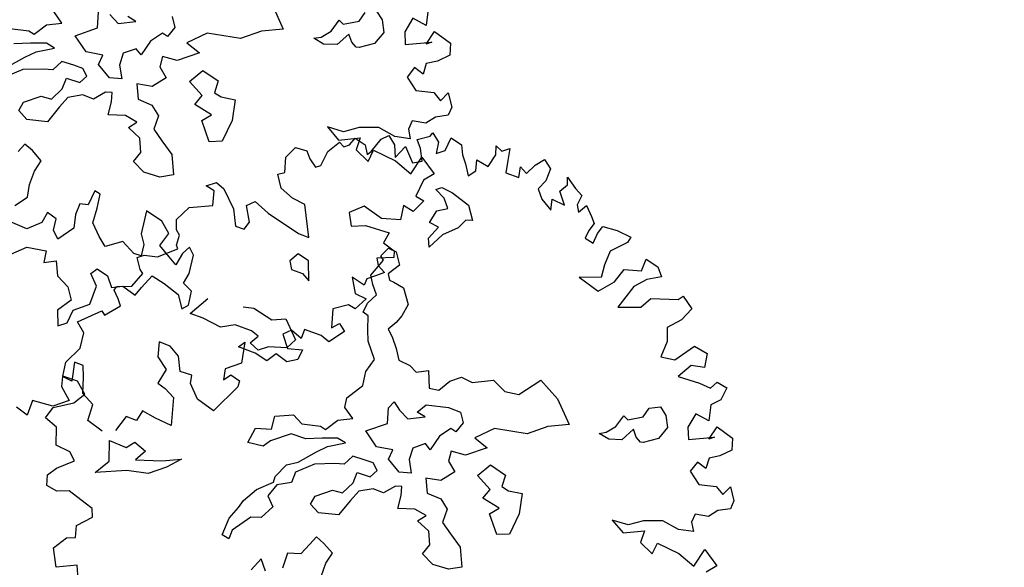
# Model space of a CAD drawing. Units: metres. Extents: x 979 to 1194, y 508 to 650.
# Drawn here: x 1005 to 1013, y 560 to 565 of the extents above; entities that cross this region are included whole.
import ezdxf

# ---------------------------------------------------------------- set-up
doc = ezdxf.new("R2010")
doc.units = ezdxf.units.M
for name, color, linetype in [('BLUE', 5, 'Continuous'), ('G', 76, 'Continuous'), ('G1', 112, 'Continuous'), ('TEXT', 7, 'Continuous')]:
    doc.layers.add(name, color=color, linetype=linetype)
doc.styles.get("Standard").update_dxf_attribs({"font": 'ARIAL.TTF', "height": 2})
doc.dimstyles.new('Copy(2) of ISO-25', dxfattribs={"dimtxt": 0.2, "dimasz": 0.5, "dimexe": 0.9, "dimexo": 0.9, "dimgap": 0.6, "dimtad": 1, "dimdsep": 46, "dimtxsty": 'Standard', "dimblk": 'OBLIQUE', "dimcen": 2.5, "dimdle": 1, "dimadec": 0, "dimazin": 0, "dimtfac": 1, "dimtmove": 0, "dimatfit": 3, "dimfxl": 0, "dimarcsym": 0})

# ---------------------------------------------------------------- blocks, each defined once
blk = doc.blocks.new('TREE-2')
at = {"layer": 'G1'}
for p, q in [((5.162, -3.634), (5.412, -3.759)), ((5.896, -3.81), (5.842, -3.615)), ((5.412, -3.759), (5.467, -3.829)), ((5.467, -3.829), (5.68, -3.759)), ((5.68, -3.759), (5.896, -3.81)), ((6.36, -4.045), (6.448, -3.832)), ((5.375, -3.935), (5.144, -3.865)), ((5.592, -4.009), (5.375, -3.935)), ((6.591, -3.92), (6.664, -4.082)), ((4.928, -4.152), (5.232, -4.097)), ((5.232, -4.097), (5.412, -4.079)), ((5.412, -4.079), (5.68, -4.115)), ((5.68, -4.115), (5.592, -4.009)), ((6.018, -4.045), (6.36, -4.045)), ((6.091, -4.316), (6.018, -4.045)), ((6.664, -4.082), (6.914, -4.137)), ((6.914, -4.137), (6.826, -4.03)), ((5.144, -4.258), (4.839, -4.277)), ((5.43, -4.35), (5.144, -4.258)), ((7.432, -4.243), (7.417, -4.405)), ((5.555, -4.402), (5.43, -4.35)), ((5.717, -4.332), (5.555, -4.402)), ((5.86, -4.438), (5.717, -4.332)), ((6.305, -4.441), (6.091, -4.316)), ((7.417, -4.405), (7.273, -4.493)), ((5.967, -4.527), (5.86, -4.438)), ((5.985, -4.652), (5.967, -4.527)), ((6.198, -4.548), (6.305, -4.441)), ((6.591, -4.511), (6.484, -4.655)), ((6.789, -4.511), (6.591, -4.511)), ((6.826, -4.618), (6.789, -4.511)), ((7.021, -4.475), (6.826, -4.618)), ((7.219, -4.423), (7.021, -4.475)), ((7.273, -4.493), (7.219, -4.423)), ((8.849, -4.527), (8.885, -4.941)), ((5.592, -4.706), (5.698, -4.582)), ((5.698, -4.582), (5.86, -4.706)), ((5.86, -4.706), (5.985, -4.652)), ((6.286, -4.78), (6.198, -4.548)), ((6.484, -4.655), (6.448, -4.853)), ((7.828, -4.636), (7.508, -4.67)), ((7.508, -4.67), (7.633, -4.868)), ((8.258, -4.868), (7.828, -4.636)), ((4.894, -4.795), (5.001, -4.706)), ((4.964, -4.956), (4.894, -4.795)), ((5.001, -4.706), (5.269, -4.706)), ((5.269, -4.706), (5.394, -4.795)), ((5.394, -4.795), (5.592, -4.706)), ((6.448, -4.853), (6.286, -4.78)), ((7.112, -4.743), (7.024, -4.868)), ((7.292, -4.868), (7.112, -4.743)), ((5.232, -5.084), (4.964, -4.956)), ((5.467, -4.941), (5.232, -5.084)), ((5.628, -4.85), (5.467, -4.941)), ((5.842, -4.886), (5.628, -4.85)), ((5.967, -4.993), (5.842, -4.886)), ((6.165, -4.956), (5.967, -4.993)), ((6.253, -4.993), (6.165, -4.956)), ((7.024, -4.868), (7.06, -5.048)), ((7.633, -4.868), (7.292, -4.868)), ((8.58, -4.868), (8.258, -4.868)), ((8.885, -4.941), (8.58, -4.868)), ((6.201, -5.118), (6.253, -4.993)), ((6.631, -4.993), (6.576, -5.209)), ((6.826, -5.1), (6.631, -4.993)), ((7.06, -5.048), (6.826, -5.1)), ((9.528, -5.194), (9.689, -5.084)), ((9.689, -5.084), (9.726, -5.158)), ((9.958, -5.194), (10.082, -5.103)), ((6.091, -5.279), (6.201, -5.118)), ((6.576, -5.209), (6.737, -5.353)), ((7.362, -5.209), (7.593, -5.121)), ((7.468, -5.462), (7.362, -5.209)), ((7.593, -5.121), (7.755, -5.337)), ((9.366, -5.337), (9.26, -5.209)), ((9.26, -5.209), (9.366, -5.228)), ((9.366, -5.228), (9.528, -5.194)), ((9.726, -5.158), (9.958, -5.194)), ((10.244, -5.139), (10.28, -5.283)), ((4.821, -5.283), (4.693, -5.353)), ((4.891, -5.407), (4.821, -5.283)), ((6.326, -5.371), (6.091, -5.279)), ((6.451, -5.514), (6.326, -5.371)), ((6.737, -5.353), (6.774, -5.529)), ((7.755, -5.337), (7.648, -5.481)), ((9.546, -5.407), (9.366, -5.337)), ((9.759, -5.319), (9.546, -5.407)), ((9.759, -5.444), (9.759, -5.319)), ((10.28, -5.283), (10.244, -5.462)), ((10.959, -5.355), (10.85, -5.568)), ((4.964, -5.587), (4.891, -5.407)), ((6.308, -5.548), (6.451, -5.514)), ((6.774, -5.529), (6.649, -5.691)), ((7.325, -5.551), (7.468, -5.462)), ((7.648, -5.481), (7.718, -5.569)), ((9.796, -5.532), (9.759, -5.444)), ((9.833, -5.551), (9.796, -5.532)), ((10.244, -5.462), (10.064, -5.569)), ((10.705, -5.407), (10.529, -5.553)), ((10.85, -5.568), (10.705, -5.407)), ((4.821, -5.694), (4.964, -5.587)), ((6.414, -5.746), (6.308, -5.548)), ((7.505, -5.767), (7.325, -5.551)), ((7.718, -5.569), (7.898, -5.676)), ((7.898, -5.676), (7.755, -5.944)), ((10.064, -5.569), (9.833, -5.551)), ((10.529, -5.553), (10.477, -5.729)), ((4.693, -5.856), (4.821, -5.694)), ((6.36, -5.944), (6.414, -5.746)), ((6.649, -5.691), (6.701, -5.889)), ((7.344, -5.801), (7.505, -5.767)), ((7.344, -6.124), (7.344, -5.801)), ((10.477, -5.729), (10.85, -5.822)), ((10.762, -5.822), (10.938, -5.693)), ((10.85, -5.822), (10.762, -5.822)), ((10.938, -5.693), (11.099, -5.926)), ((4.605, -6.017), (4.693, -5.856)), ((6.216, -6.032), (6.36, -5.944)), ((6.701, -5.889), (6.774, -6.121)), ((7.755, -5.944), (7.523, -6.179)), ((11.099, -5.926), (11.032, -6.087)), ((4.391, -6.069), (4.605, -6.017)), ((6.308, -6.23), (6.216, -6.032)), ((10.492, -6.087), (10.347, -6.18)), ((10.581, -6.217), (10.492, -6.087)), ((10.674, -6.087), (10.581, -6.217)), ((10.835, -6.108), (10.674, -6.087)), ((11.032, -6.087), (10.835, -6.108)), ((4.443, -6.447), (4.23, -6.249)), ((5.552, -6.249), (5.394, -6.41)), ((5.607, -6.322), (5.552, -6.249)), ((6.503, -6.374), (6.308, -6.23)), ((6.774, -6.121), (6.701, -6.407)), ((7.523, -6.179), (7.344, -6.124)), ((10.347, -6.18), (10.404, -6.408)), ((4.803, -6.322), (4.678, -6.429)), ((4.891, -6.447), (4.803, -6.322)), ((5.284, -6.355), (5.177, -6.483)), ((5.394, -6.41), (5.284, -6.355)), ((5.5, -6.499), (5.607, -6.322)), ((6.701, -6.407), (6.503, -6.374)), ((4.678, -6.429), (4.443, -6.447)), ((4.803, -6.59), (4.891, -6.447)), ((5.177, -6.483), (5.089, -6.66)), ((5.375, -6.678), (5.5, -6.499)), ((9.025, -6.481), (9.113, -6.714)), ((9.222, -6.626), (9.025, -6.481)), ((10.404, -6.408), (10.638, -6.517)), ((10.638, -6.517), (10.689, -6.663)), ((4.821, -6.733), (4.803, -6.59)), ((5.089, -6.66), (4.821, -6.733)), ((5.394, -6.895), (5.375, -6.678)), ((9.456, -6.642), (9.222, -6.626)), ((9.725, -6.735), (9.456, -6.642)), ((10.689, -6.663), (10.835, -6.59)), ((10.835, -6.59), (10.814, -6.803)), ((4.105, -6.715), (4.355, -6.697)), ((4.355, -6.697), (4.605, -6.84)), ((6.161, -6.77), (6.091, -6.877)), ((6.323, -6.983), (6.161, -6.77)), ((9.113, -6.714), (9.419, -6.787)), ((9.419, -6.787), (9.31, -6.932)), ((9.901, -6.932), (9.725, -6.735)), ((10.207, -6.803), (10.119, -6.896)), ((10.384, -6.896), (10.207, -6.803)), ((10.814, -6.803), (10.726, -6.896)), ((4.605, -6.84), (4.516, -6.983)), ((5.427, -7.056), (5.394, -6.895)), ((6.091, -6.877), (5.982, -7.056)), ((9.31, -6.932), (9.419, -7.145)), ((10.098, -7.036), (9.901, -6.932)), ((10.119, -6.896), (10.098, -7.036)), ((10.544, -6.86), (10.384, -6.896)), ((10.726, -6.896), (10.544, -6.86)), ((4.516, -6.983), (4.693, -7.02)), ((4.693, -7.02), (4.641, -7.233)), ((5.695, -7.072), (5.427, -7.056)), ((5.787, -7.288), (5.695, -7.072)), ((5.982, -7.056), (5.967, -7.215)), ((6.36, -7.181), (6.323, -6.983)), ((9.419, -7.145), (9.544, -7.02)), ((9.544, -7.02), (9.793, -7.269)), ((4.641, -7.233), (4.73, -7.431)), ((5.967, -7.215), (5.875, -7.358)), ((6.18, -7.306), (6.36, -7.181)), ((5.107, -7.358), (5.214, -7.325)), ((5.123, -7.556), (5.107, -7.358)), ((5.214, -7.325), (5.321, -7.468)), ((5.875, -7.358), (5.787, -7.288)), ((6.253, -7.501), (6.18, -7.306)), ((9.793, -7.269), (9.938, -7.518)), ((9.938, -7.518), (10.171, -7.342)), ((10.171, -7.342), (10.259, -7.627)), ((4.73, -7.431), (4.711, -7.629)), ((5.321, -7.468), (5.321, -7.645)), ((6.305, -7.645), (6.253, -7.501)), ((6.448, -7.52), (6.305, -7.645)), ((6.573, -7.468), (6.448, -7.52)), ((6.591, -7.593), (6.573, -7.468)), ((4.711, -7.629), (4.48, -7.699)), ((4.946, -7.773), (5.123, -7.556)), ((5.321, -7.645), (5.482, -7.681)), ((6.448, -7.824), (6.591, -7.593)), ((10.083, -7.664), (9.901, -7.845)), ((10.259, -7.627), (10.083, -7.664)), ((4.48, -7.699), (4.407, -7.916)), ((4.55, -7.916), (4.693, -7.773)), ((4.693, -7.773), (4.946, -7.773)), ((5.482, -7.681), (5.607, -7.861)), ((5.607, -7.861), (5.732, -7.788)), ((5.732, -7.788), (5.93, -7.681)), ((5.93, -7.681), (6.055, -7.843)), ((8.916, -7.752), (8.88, -7.949)), ((9.15, -7.736), (8.916, -7.752)), ((9.331, -7.985), (9.15, -7.736)), ((4.407, -7.916), (4.55, -7.916)), ((6.055, -7.843), (6.198, -8.059)), ((6.323, -7.931), (6.448, -7.824)), ((6.396, -8.074), (6.323, -7.931)), ((8.88, -7.949), (9.077, -8.006)), ((9.689, -7.913), (9.58, -8.094)), ((9.793, -8.042), (9.689, -7.913)), ((9.99, -7.949), (9.793, -8.042)), ((9.901, -7.845), (9.99, -7.949)), ((6.198, -8.059), (6.18, -8.272)), ((6.286, -8.254), (6.396, -8.074)), ((8.023, -8.074), (7.88, -8.129)), ((8.133, -8.218), (8.023, -8.074)), ((9.077, -8.006), (9.367, -8.219)), ((9.58, -8.094), (9.331, -7.985)), ((7.88, -8.129), (7.861, -8.254)), ((8.041, -8.489), (8.133, -8.218)), ((9.367, -8.219), (9.238, -8.328)), ((6.18, -8.272), (6.286, -8.254)), ((7.861, -8.254), (7.989, -8.361)), ((7.989, -8.361), (8.041, -8.489)), ((9.238, -8.328), (9.347, -8.488)), ((4.463, -8.488), (4.338, -8.737)), ((4.566, -8.577), (4.463, -8.488)), ((9.077, -8.504), (9.061, -8.613)), ((9.31, -8.577), (9.077, -8.504)), ((9.347, -8.488), (9.31, -8.577)), ((4.229, -8.628), (4.172, -8.758)), ((4.338, -8.737), (4.229, -8.628)), ((4.514, -8.737), (4.566, -8.577)), ((5.712, -8.613), (5.624, -8.81)), ((5.842, -8.722), (5.712, -8.613)), ((8.652, -8.649), (8.616, -8.883)), ((8.776, -8.81), (8.652, -8.649)), ((9.061, -8.613), (9.113, -8.737)), ((3.711, -8.81), (3.566, -8.986)), ((3.96, -8.986), (3.711, -8.81)), ((4.172, -8.758), (4.208, -8.986)), ((4.426, -8.955), (4.514, -8.737)), ((5.624, -8.81), (5.676, -9.023)), ((5.909, -8.898), (5.842, -8.722)), ((8.844, -8.737), (8.776, -8.81)), ((8.989, -8.737), (8.844, -8.737)), ((9.113, -8.737), (8.989, -8.737)), ((3.566, -8.986), (3.457, -8.826)), ((5.857, -9.116), (5.909, -8.898)), ((8.616, -8.883), (8.74, -9.007)), ((4.208, -8.986), (3.96, -8.986)), ((4.514, -9.152), (4.426, -8.955)), ((5.676, -9.023), (5.499, -9.168)), ((6.879, -9.023), (6.733, -9.292)), ((6.77, -9.059), (6.879, -9.023)), ((6.967, -9.22), (6.77, -9.059)), ((7.573, -9.08), (7.433, -9.095)), ((7.667, -9.24), (7.573, -9.08)), ((8.237, -8.986), (8.128, -9.24)), ((8.47, -9.007), (8.237, -8.986)), ((8.543, -9.095), (8.47, -9.007)), ((8.74, -9.007), (8.543, -9.095)), ((4.369, -9.349), (4.514, -9.152)), ((5.499, -9.168), (5.572, -9.277)), ((6.002, -9.22), (5.857, -9.116)), ((5.945, -9.329), (6.002, -9.22)), ((7.091, -9.381), (6.967, -9.22)), ((7.433, -9.095), (7.433, -9.313)), ((7.755, -9.132), (7.667, -9.24)), ((7.952, -9.292), (7.755, -9.132)), ((8.128, -9.24), (8.258, -9.22)), ((8.258, -9.22), (8.289, -9.349)), ((4.514, -9.562), (4.369, -9.349)), ((5.572, -9.277), (5.645, -9.438)), ((5.966, -9.578), (5.945, -9.329)), ((6.485, -9.292), (6.412, -9.438)), ((6.733, -9.292), (6.485, -9.292)), ((7.252, -9.329), (7.091, -9.381)), ((7.361, -9.489), (7.252, -9.329)), ((7.433, -9.313), (7.63, -9.401)), ((8.024, -9.417), (7.952, -9.292)), ((8.289, -9.349), (8.024, -9.417)), ((4.908, -9.474), (4.696, -9.614)), ((5.033, -9.578), (4.908, -9.474)), ((5.157, -9.474), (5.033, -9.578)), ((5.302, -9.635), (5.157, -9.474)), ((5.645, -9.438), (5.479, -9.811)), ((6.412, -9.438), (6.536, -9.401)), ((6.536, -9.401), (6.625, -9.526)), ((7.522, -9.51), (7.361, -9.489)), ((7.63, -9.401), (7.522, -9.51)), ((5.479, -9.811), (5.302, -9.635)), ((6.127, -9.811), (5.966, -9.578)), ((6.573, -9.598), (6.127, -9.811)), ((6.625, -9.526), (6.573, -9.598))]:
    blk.add_line(p, q, dxfattribs=at)
blk = doc.blocks.new('TREE-1')
at = {"layer": 'G'}
for p, q in [((6.515, -1.05), (6.696, -0.962)), ((6.696, -0.962), (6.841, -1.065)), ((5.265, -1.065), (5.426, -1.065)), ((5.353, -1.174), (5.265, -1.065)), ((5.426, -1.065), (5.499, -1.19)), ((6.427, -1.262), (6.515, -1.05)), ((6.841, -1.065), (6.841, -1.19)), ((7.127, -1.174), (7.339, -1.102)), ((7.339, -1.102), (7.376, -1.19)), ((7.464, -1.19), (7.573, -1.122)), ((7.573, -1.122), (7.681, -1.262)), ((4.69, -1.387), (4.923, -1.283)), ((4.923, -1.283), (5.265, -1.371)), ((5.265, -1.371), (5.353, -1.174)), ((5.499, -1.19), (5.535, -1.517)), ((6.302, -1.46), (6.323, -1.247)), ((6.323, -1.247), (6.427, -1.262)), ((6.841, -1.19), (6.878, -1.335)), ((6.966, -1.335), (7.127, -1.174)), ((7.376, -1.19), (7.464, -1.19)), ((7.681, -1.262), (7.661, -1.408)), ((7.733, -1.387), (7.93, -1.262)), ((7.93, -1.262), (8.055, -1.247)), ((8.055, -1.247), (8.091, -1.408)), ((4.638, -1.532), (4.69, -1.387)), ((6.878, -1.335), (6.966, -1.335)), ((7.661, -1.408), (7.733, -1.387)), ((8.091, -1.408), (8.039, -1.584)), ((8.433, -1.444), (8.63, -1.46)), ((8.433, -1.584), (8.433, -1.444)), ((8.63, -1.46), (8.682, -1.423)), ((8.682, -1.423), (8.718, -1.584)), ((4.654, -1.62), (4.638, -1.532)), ((5.535, -1.517), (5.478, -1.766)), ((5.696, -1.781), (5.732, -1.532)), ((5.732, -1.532), (5.872, -1.517)), ((5.872, -1.517), (5.996, -1.745)), ((6.411, -1.657), (6.302, -1.46)), ((8.039, -1.584), (8.236, -1.48)), ((8.236, -1.48), (8.252, -1.745)), ((8.397, -1.766), (8.433, -1.584)), ((8.718, -1.584), (8.63, -1.729)), ((8.77, -1.729), (8.915, -1.584)), ((8.915, -1.584), (9.024, -1.729)), ((3.938, -1.911), (3.959, -1.729)), ((3.959, -1.729), (4.068, -1.729)), ((4.068, -1.729), (4.244, -1.817)), ((4.565, -1.745), (4.654, -1.62)), ((6.551, -1.802), (6.411, -1.657)), ((8.63, -1.729), (8.77, -1.729)), ((9.024, -1.729), (8.988, -1.875)), ((4.244, -1.817), (4.565, -1.802)), ((4.565, -1.802), (4.565, -1.745)), ((5.478, -1.766), (5.587, -1.854)), ((5.587, -1.854), (5.696, -1.781)), ((5.996, -1.745), (6.323, -2.175)), ((6.447, -2.284), (6.551, -1.802)), ((8.252, -1.745), (8.397, -1.766)), ((8.988, -1.875), (8.988, -2.015)), ((3.741, -2.103), (3.959, -1.978)), ((3.959, -1.978), (3.938, -1.911)), ((8.988, -2.015), (8.967, -2.196)), ((9.097, -2.16), (9.164, -2.015)), ((9.164, -2.015), (9.294, -2.16)), ((9.455, -2.035), (9.506, -1.911)), ((9.506, -1.911), (9.558, -2.015)), ((9.558, -2.015), (9.683, -2.015)), ((9.683, -2.015), (9.595, -2.175)), ((3.477, -2.072), (3.528, -2.035)), ((3.492, -2.212), (3.477, -2.072)), ((3.528, -2.035), (3.544, -2.035)), ((3.544, -2.035), (3.741, -2.103)), ((6.323, -2.175), (6.447, -2.284)), ((8.967, -2.196), (9.097, -2.16)), ((9.294, -2.16), (9.455, -2.035)), ((9.595, -2.175), (9.506, -2.336)), ((2.813, -2.336), (3.207, -2.3)), ((3.207, -2.3), (3.222, -2.372)), ((3.222, -2.372), (3.492, -2.321)), ((3.492, -2.321), (3.492, -2.212)), ((8.45, -2.23), (8.542, -2.23)), ((8.524, -2.388), (8.45, -2.23)), ((8.542, -2.23), (8.667, -2.355)), ((9.667, -2.466), (9.74, -2.321)), ((9.74, -2.321), (9.792, -2.445)), ((2.849, -2.518), (2.813, -2.336)), ((8.524, -2.55), (8.524, -2.388)), ((8.667, -2.355), (8.828, -2.605)), ((9.506, -2.336), (9.667, -2.466)), ((9.792, -2.445), (9.952, -2.372)), ((9.952, -2.372), (10.113, -2.336)), ((10.113, -2.336), (10.149, -2.497)), ((2.725, -2.715), (2.849, -2.518)), ((8.201, -2.659), (8.362, -2.531)), ((8.362, -2.531), (8.524, -2.55)), ((8.828, -2.605), (8.81, -2.836)), ((10.149, -2.497), (10.025, -2.642)), ((2.455, -2.839), (2.725, -2.715)), ((4.423, -2.766), (4.746, -2.641)), ((8.307, -2.766), (8.201, -2.659)), ((10.025, -2.642), (9.88, -2.715)), ((9.88, -2.715), (9.88, -2.876)), ((10.31, -2.803), (10.346, -2.694)), ((10.346, -2.694), (10.403, -2.891)), ((2.346, -3.021), (2.455, -2.839)), ((4.584, -2.891), (4.423, -2.766)), ((4.782, -3.104), (4.584, -2.891)), ((7.363, -2.888), (7.506, -2.818)), ((7.378, -2.961), (7.363, -2.888)), ((7.506, -2.818), (7.594, -2.906)), ((7.594, -2.906), (7.576, -3.104)), ((8.076, -2.998), (8.112, -2.873)), ((8.326, -2.891), (8.076, -2.998)), ((8.112, -2.873), (8.307, -2.766)), ((8.575, -2.873), (8.326, -2.891)), ((8.719, -2.803), (8.575, -2.873)), ((8.81, -2.836), (8.719, -2.803)), ((9.88, -2.876), (9.952, -3.073)), ((10.17, -2.855), (10.31, -2.803)), ((10.17, -3.073), (10.17, -2.855)), ((10.403, -2.891), (10.455, -3.021)), ((2.528, -3.161), (2.346, -3.021)), ((5.194, -2.928), (5.337, -2.998)), ((5.337, -2.998), (5.535, -3.248)), ((7.128, -3.104), (7.378, -2.961)), ((9.952, -3.073), (10.025, -2.927)), ((10.025, -2.927), (10.17, -3.073)), ((10.455, -3.021), (10.346, -3.125)), ((2.564, -3.379), (2.528, -3.161)), ((4.996, -3.141), (4.782, -3.104)), ((5.194, -3.303), (4.996, -3.141)), ((7.11, -3.248), (7.128, -3.104)), ((7.378, -3.175), (7.363, -3.266)), ((7.576, -3.104), (7.378, -3.175)), ((10.346, -3.125), (10.331, -3.234)), ((10.331, -3.234), (10.471, -3.182)), ((10.471, -3.182), (10.492, -3.358)), ((5.264, -3.409), (5.194, -3.303)), ((5.535, -3.248), (5.73, -3.303)), ((5.73, -3.303), (5.766, -3.644)), ((7.11, -3.409), (7.11, -3.248)), ((7.363, -3.266), (7.415, -3.318)), ((7.415, -3.318), (7.521, -3.443)), ((1.9, -3.519), (2.061, -3.41)), ((2.061, -3.41), (2.367, -3.446)), ((2.367, -3.446), (2.564, -3.379)), ((5.121, -3.464), (5.264, -3.409)), ((5.194, -3.607), (5.121, -3.464)), ((6.842, -3.586), (6.948, -3.479)), ((6.948, -3.479), (7.11, -3.409)), ((7.521, -3.443), (7.506, -3.696)), ((10.492, -3.467), (10.383, -3.54)), ((10.492, -3.358), (10.492, -3.467)), ((2.009, -3.7), (1.9, -3.519)), ((5.355, -3.607), (5.194, -3.607)), ((5.605, -3.714), (5.355, -3.607)), ((6.897, -3.659), (6.842, -3.586)), ((10.383, -3.54), (10.295, -3.628)), ((10.295, -3.628), (10.383, -3.737)), ((10.383, -3.737), (10.492, -3.628)), ((10.492, -3.628), (10.6, -3.555)), ((10.6, -3.555), (10.777, -3.68)), ((1.916, -3.949), (2.009, -3.7)), ((5.766, -3.644), (5.605, -3.714)), ((6.824, -3.854), (6.897, -3.659)), ((7.506, -3.696), (7.363, -3.821)), ((10.777, -3.68), (10.937, -3.84)), ((6.772, -4.016), (6.824, -3.854)), ((7.253, -3.891), (7.11, -3.946)), ((7.363, -3.821), (7.253, -3.891)), ((10.865, -3.897), (10.58, -3.934)), ((10.937, -3.84), (10.865, -3.897)), ((2.077, -4.11), (1.916, -3.949)), ((6.772, -4.302), (6.772, -4.016)), ((7.11, -3.946), (7.128, -4.071)), ((10.58, -3.934), (10.435, -4.095)), ((2.097, -4.255), (2.077, -4.11)), ((2.58, -4.43), (2.686, -4.144)), ((2.686, -4.144), (2.884, -4.324)), ((7.128, -4.071), (7.128, -4.25)), ((10.025, -4.146), (10.222, -4.432)), ((10.331, -4.255), (10.025, -4.146)), ((10.435, -4.095), (10.331, -4.255)), ((1.594, -4.468), (1.651, -4.323)), ((1.651, -4.323), (1.812, -4.271)), ((1.812, -4.271), (2.097, -4.255)), ((2.884, -4.324), (3.028, -4.287)), ((3.028, -4.287), (3.134, -4.467)), ((6.592, -4.427), (6.772, -4.302)), ((7.128, -4.25), (7.11, -4.427)), ((10.492, -4.38), (10.689, -4.255)), ((10.689, -4.255), (10.922, -4.359)), ((10.922, -4.359), (11.046, -4.219)), ((11.046, -4.219), (11.171, -4.38)), ((1.703, -4.592), (1.594, -4.468)), ((2.33, -4.522), (2.58, -4.43)), ((3.134, -4.467), (2.954, -4.537)), ((6.485, -4.607), (6.592, -4.427)), ((7.11, -4.427), (7.235, -4.555)), ((10.222, -4.432), (10.492, -4.38)), ((10.958, -4.504), (10.74, -4.541)), ((11.171, -4.541), (10.958, -4.504)), ((11.171, -4.38), (11.171, -4.541)), ((1.88, -4.65), (1.703, -4.592)), ((2.04, -4.899), (1.88, -4.65)), ((2.778, -4.647), (2.33, -4.522)), ((3.064, -4.79), (2.778, -4.647)), ((2.954, -4.537), (3.314, -4.68)), ((4.999, -4.769), (5.105, -4.607)), ((5.105, -4.607), (5.373, -4.68)), ((6.199, -4.698), (6.485, -4.607)), ((7.235, -4.555), (7.29, -4.68)), ((10.74, -4.541), (10.419, -4.753)), ((3.35, -4.79), (3.064, -4.79)), ((3.314, -4.68), (3.6, -4.753)), ((3.6, -4.753), (3.35, -4.79)), ((4.606, -4.842), (4.782, -4.68)), ((4.782, -4.68), (4.999, -4.769)), ((5.373, -4.68), (5.447, -4.842)), ((6.126, -4.823), (6.199, -4.698)), ((7.29, -4.68), (7.469, -4.714)), ((7.469, -4.714), (7.396, -4.967)), ((10.419, -4.753), (10.74, -4.862)), ((10.74, -4.862), (10.922, -4.79)), ((10.922, -4.79), (11.295, -4.935)), ((2.113, -5.007), (2.04, -4.899)), ((4.801, -4.967), (4.606, -4.842)), ((4.926, -4.93), (4.801, -4.967)), ((5.248, -4.93), (4.926, -4.93)), ((5.428, -5.073), (5.248, -4.93)), ((5.447, -4.842), (5.696, -4.967)), ((6.181, -5.018), (6.126, -4.823)), ((11.295, -4.935), (11.383, -4.914)), ((11.383, -4.914), (11.44, -5.132)), ((2.077, -5.132), (2.113, -5.007)), ((5.66, -5.143), (5.428, -5.073)), ((5.696, -4.967), (5.751, -5.037)), ((5.751, -5.037), (5.964, -4.967)), ((5.964, -4.967), (6.181, -5.018)), ((6.644, -5.253), (6.732, -5.04)), ((6.732, -5.04), (6.842, -4.985)), ((6.842, -4.985), (6.875, -5.128)), ((7.396, -4.967), (7.521, -5.037)), ((7.521, -5.037), (7.719, -4.967)), ((7.719, -4.967), (7.899, -4.967)), ((7.899, -4.967), (8.024, -5.092)), ((1.74, -5.329), (1.812, -5.168)), ((1.812, -5.168), (2.077, -5.132)), ((5.876, -5.217), (5.66, -5.143)), ((5.964, -5.323), (5.876, -5.217)), ((6.875, -5.128), (6.948, -5.29)), ((7.11, -5.238), (7.271, -5.183)), ((7.271, -5.183), (7.573, -5.326)), ((8.024, -5.092), (8.329, -5.162)), ((8.329, -5.162), (8.435, -5.378)), ((11.44, -5.132), (11.243, -5.236)), ((1.325, -5.651), (1.382, -5.365)), ((1.382, -5.365), (1.615, -5.293)), ((1.615, -5.293), (1.74, -5.329)), ((4.819, -5.448), (5.035, -5.342)), ((5.035, -5.342), (5.212, -5.36)), ((5.212, -5.36), (5.517, -5.305)), ((5.517, -5.305), (5.696, -5.287)), ((5.696, -5.287), (5.964, -5.323)), ((6.303, -5.253), (6.644, -5.253)), ((6.376, -5.524), (6.303, -5.253)), ((6.948, -5.29), (7.198, -5.345)), ((7.198, -5.345), (7.11, -5.238)), ((7.573, -5.326), (7.716, -5.451)), ((11.01, -5.272), (10.937, -5.469)), ((11.243, -5.236), (11.01, -5.272)), ((4.496, -5.54), (4.767, -5.521)), ((4.767, -5.521), (4.819, -5.448)), ((5.124, -5.485), (5.017, -5.61)), ((5.428, -5.467), (5.124, -5.485)), ((5.715, -5.558), (5.428, -5.467)), ((7.716, -5.451), (7.701, -5.613)), ((8.435, -5.378), (8.615, -5.485)), ((8.615, -5.485), (8.99, -5.396)), ((8.99, -5.396), (9.133, -5.735)), ((10.937, -5.469), (10.777, -5.651)), ((1.631, -5.723), (1.325, -5.651)), ((4.158, -5.701), (4.264, -5.628)), ((4.264, -5.628), (4.496, -5.54)), ((4.801, -5.573), (4.624, -5.683)), ((5.017, -5.61), (4.801, -5.573)), ((5.84, -5.61), (5.715, -5.558)), ((6.001, -5.54), (5.84, -5.61)), ((6.144, -5.646), (6.001, -5.54)), ((6.251, -5.735), (6.144, -5.646)), ((6.589, -5.649), (6.376, -5.524)), ((6.482, -5.756), (6.589, -5.649)), ((7.503, -5.631), (7.305, -5.683)), ((7.558, -5.701), (7.503, -5.631)), ((7.701, -5.613), (7.558, -5.701)), ((10.777, -5.651), (10.958, -5.76)), ((10.958, -5.76), (11.295, -5.666)), ((11.295, -5.666), (11.44, -5.827)), ((1.558, -5.988), (1.631, -5.723)), ((3.798, -6.003), (3.978, -5.808)), ((3.978, -5.808), (4.158, -5.701)), ((4.624, -5.683), (4.639, -5.86)), ((5.876, -5.915), (5.983, -5.79)), ((5.983, -5.79), (6.144, -5.915)), ((6.269, -5.86), (6.251, -5.735)), ((6.571, -5.988), (6.482, -5.756)), ((6.875, -5.719), (6.769, -5.863)), ((7.073, -5.719), (6.875, -5.719)), ((7.11, -5.826), (7.073, -5.719)), ((7.305, -5.683), (7.11, -5.826)), ((9.133, -5.735), (9.169, -6.149)), ((4.283, -5.896), (3.96, -5.988)), ((4.426, -5.951), (4.283, -5.896)), ((4.639, -5.86), (4.426, -5.951)), ((5.178, -6.003), (5.285, -5.915)), ((5.285, -5.915), (5.553, -5.915)), ((5.553, -5.915), (5.678, -6.003)), ((5.678, -6.003), (5.876, -5.915)), ((6.144, -5.915), (6.269, -5.86)), ((6.769, -5.863), (6.732, -6.061)), ((7.396, -5.951), (7.308, -6.076)), ((7.576, -6.076), (7.396, -5.951)), ((8.112, -5.844), (7.792, -5.878)), ((7.792, -5.878), (7.917, -6.076)), ((8.542, -6.076), (8.112, -5.844)), ((11.155, -5.92), (10.922, -6.009)), ((11.332, -6.009), (11.155, -5.92)), ((11.44, -5.827), (11.332, -6.009)), ((3.871, -6.094), (3.798, -6.003)), ((3.96, -5.988), (3.871, -6.094)), ((5.248, -6.164), (5.178, -6.003)), ((5.913, -6.058), (5.751, -6.149)), ((6.126, -6.094), (5.913, -6.058)), ((6.251, -6.201), (6.126, -6.094)), ((6.732, -6.061), (6.571, -5.988)), ((7.308, -6.076), (7.345, -6.256)), ((7.917, -6.076), (7.576, -6.076)), ((8.865, -6.076), (8.542, -6.076)), ((9.169, -6.149), (8.865, -6.076)), ((10.922, -6.009), (11.186, -6.206)), ((5.517, -6.292), (5.248, -6.164)), ((5.751, -6.149), (5.517, -6.292)), ((6.449, -6.164), (6.251, -6.201)), ((6.537, -6.201), (6.449, -6.164)), ((6.485, -6.326), (6.537, -6.201)), ((6.915, -6.201), (6.86, -6.417)), ((7.11, -6.308), (6.915, -6.201)), ((11.186, -6.206), (11.316, -6.33)), ((6.376, -6.488), (6.485, -6.326)), ((7.345, -6.256), (7.11, -6.308)), ((7.646, -6.417), (7.878, -6.329)), ((7.878, -6.329), (8.039, -6.545)), ((9.812, -6.402), (9.974, -6.292)), ((9.974, -6.292), (10.01, -6.366)), ((10.01, -6.366), (10.242, -6.402)), ((10.242, -6.402), (10.367, -6.311)), ((10.367, -6.311), (10.528, -6.347)), ((10.528, -6.347), (10.565, -6.491)), ((11.316, -6.33), (11.44, -6.278)), ((11.44, -6.278), (11.549, -6.403)), ((4.228, -6.527), (4.03, -6.634)), ((4.228, -6.722), (4.228, -6.527)), ((5.105, -6.491), (4.977, -6.561)), ((5.175, -6.616), (5.105, -6.491)), ((6.61, -6.579), (6.376, -6.488)), ((6.86, -6.417), (7.022, -6.561)), ((7.753, -6.67), (7.646, -6.417)), ((9.651, -6.545), (9.544, -6.417)), ((9.544, -6.417), (9.651, -6.436)), ((9.651, -6.436), (9.812, -6.402)), ((10.044, -6.527), (9.831, -6.616)), ((10.044, -6.652), (10.044, -6.527)), ((10.565, -6.491), (10.528, -6.67)), ((11.549, -6.403), (11.404, -6.543)), ((4.621, -6.579), (4.478, -6.759)), ((4.801, -6.652), (4.621, -6.579)), ((4.977, -6.561), (4.801, -6.652)), ((5.248, -6.795), (5.175, -6.616)), ((6.735, -6.722), (6.61, -6.579)), ((7.022, -6.561), (7.058, -6.737)), ((7.61, -6.759), (7.753, -6.67)), ((8.039, -6.545), (7.933, -6.689)), ((9.831, -6.616), (9.651, -6.545)), ((10.08, -6.74), (10.044, -6.652)), ((10.528, -6.67), (10.348, -6.777)), ((10.989, -6.615), (10.813, -6.761)), ((11.135, -6.776), (10.989, -6.615)), ((11.243, -6.564), (11.135, -6.776)), ((11.404, -6.543), (11.243, -6.564)), ((5.105, -6.902), (5.248, -6.795)), ((6.592, -6.756), (6.735, -6.722)), ((6.699, -6.954), (6.592, -6.756)), ((7.058, -6.737), (6.933, -6.899)), ((7.789, -6.975), (7.61, -6.759)), ((7.933, -6.689), (8.003, -6.777)), ((8.003, -6.777), (8.182, -6.884)), ((10.117, -6.759), (10.08, -6.74)), ((10.348, -6.777), (10.117, -6.759)), ((10.813, -6.761), (10.761, -6.937)), ((4.977, -7.064), (5.105, -6.902)), ((6.644, -7.152), (6.699, -6.954)), ((6.933, -6.899), (6.985, -7.097)), ((7.628, -7.009), (7.789, -6.975)), ((8.182, -6.884), (8.039, -7.152)), ((10.761, -6.937), (11.135, -7.03)), ((11.046, -7.03), (11.223, -6.901)), ((11.223, -6.901), (11.383, -7.134)), ((6.985, -7.097), (7.058, -7.329)), ((7.628, -7.332), (7.628, -7.009)), ((11.135, -7.03), (11.046, -7.03)), ((6.501, -7.24), (6.644, -7.152)), ((6.592, -7.438), (6.501, -7.24)), ((8.039, -7.152), (7.808, -7.387)), ((11.383, -7.134), (11.316, -7.295)), ((7.058, -7.329), (6.985, -7.615)), ((7.808, -7.387), (7.628, -7.332)), ((10.777, -7.295), (10.632, -7.388)), ((10.632, -7.388), (10.689, -7.616)), ((10.865, -7.425), (10.777, -7.295)), ((10.958, -7.295), (10.865, -7.425)), ((11.119, -7.316), (10.958, -7.295)), ((11.316, -7.295), (11.119, -7.316)), ((6.787, -7.582), (6.592, -7.438)), ((6.985, -7.615), (6.787, -7.582)), ((9.309, -7.689), (9.398, -7.922)), ((9.506, -7.834), (9.309, -7.689)), ((10.689, -7.616), (10.922, -7.725)), ((9.74, -7.85), (9.506, -7.834)), ((10.922, -7.725), (10.974, -7.871)), ((10.974, -7.871), (11.119, -7.798)), ((11.119, -7.798), (11.098, -8.011)), ((9.398, -7.922), (9.704, -7.995)), ((10.009, -7.943), (9.74, -7.85)), ((10.186, -8.14), (10.009, -7.943)), ((9.704, -7.995), (9.595, -8.14)), ((10.403, -8.104), (10.383, -8.244)), ((10.492, -8.011), (10.403, -8.104)), ((10.668, -8.104), (10.492, -8.011)), ((10.829, -8.068), (10.668, -8.104)), ((11.01, -8.104), (10.829, -8.068)), ((11.098, -8.011), (11.01, -8.104)), ((9.595, -8.14), (9.704, -8.353)), ((9.704, -8.353), (9.828, -8.229)), ((9.828, -8.229), (10.077, -8.477)), ((10.383, -8.244), (10.186, -8.14)), ((10.077, -8.477), (10.222, -8.726)), ((10.222, -8.726), (10.455, -8.55)), ((10.455, -8.55), (10.543, -8.835)), ((10.543, -8.835), (10.367, -8.872))]:
    blk.add_line(p, q, dxfattribs=at)
blk = doc.blocks.new('_Oblique')
at = {"color": 0, "lineweight": -2}
blk.add_line((-0.5, -0.5), (0.5, 0.5), dxfattribs=at)
blk = doc.blocks.new('*D39')
at = {"layer": 'Defpoints', "color": 0, "ltscale": 0.35}
for p in [(1015.073, 642.8634), (1025.7897, 520.3713), (1017.0081, 519.603)]:
    blk.add_point(p, dxfattribs=at)
at = {"layer": 'TEXT', "color": 0, "lineweight": -2, "ltscale": 0.35}
for p, q in [((1006.2043, 643.0913), (1017.0953, 518.6068)), ((1014.1765, 642.7849), (1005.3949, 642.0166)), ((1024.8931, 520.2928), (1016.1116, 519.5245))]:
    blk.add_line(p, q, dxfattribs=at)
at = {"layer": 'TEXT', "color": 0, "lineweight": -2, "ltscale": 0.35, "xscale": 0.5, "yscale": 0.5, "zscale": 0.5}
for p, rotation in [((1006.2915, 642.0951), 95), ((1017.0081, 519.603), 275)]:
    blk.add_blockref('_Oblique', p, dxfattribs=dict(at, rotation=rotation))
at = {"layer": 'TEXT', "color": 0, "ltscale": 0.35, "insert": (1013.2654, 580.9904), "char_height": 2, "attachment_point": 5, "rotation": 275}
blk.add_mtext('123', dxfattribs=at)

msp = doc.modelspace()

# ---------------------------------------------------------------- block references
at = {"layer": 'BLUE'}
for name, p, xscale, yscale, zscale, rotation in [('TREE-2', (1000.8722, 565.863), 0.5906250000000142, 0.590625, 0.590625, 19.17306922766488), ('TREE-1', (1003.0566, 563.077), 0.577500000000067, 0.5774999999998727, 0.5775, 19.1730692276572)]:
    msp.add_blockref(name, p, dxfattribs=dict(at, xscale=xscale, yscale=yscale, zscale=zscale, rotation=rotation))

# ---------------------------------------------------------------- dimensions: what is measured, and where the dimension line sits
at = {"layer": 'TEXT', "ltscale": 0.35}
dim = msp.add_aligned_dim(p1=(1015.073, 642.8634), p2=(1025.7897, 520.3713), distance=-8.8151, text='123', dimstyle='Copy(2) of ISO-25', dxfattribs=at)
dim.commit()
dim.dimension.update_dxf_attribs({"geometry": '*D39', "text_midpoint": (1013.2654, 580.9904)})

doc.saveas('drawing.dxf')
